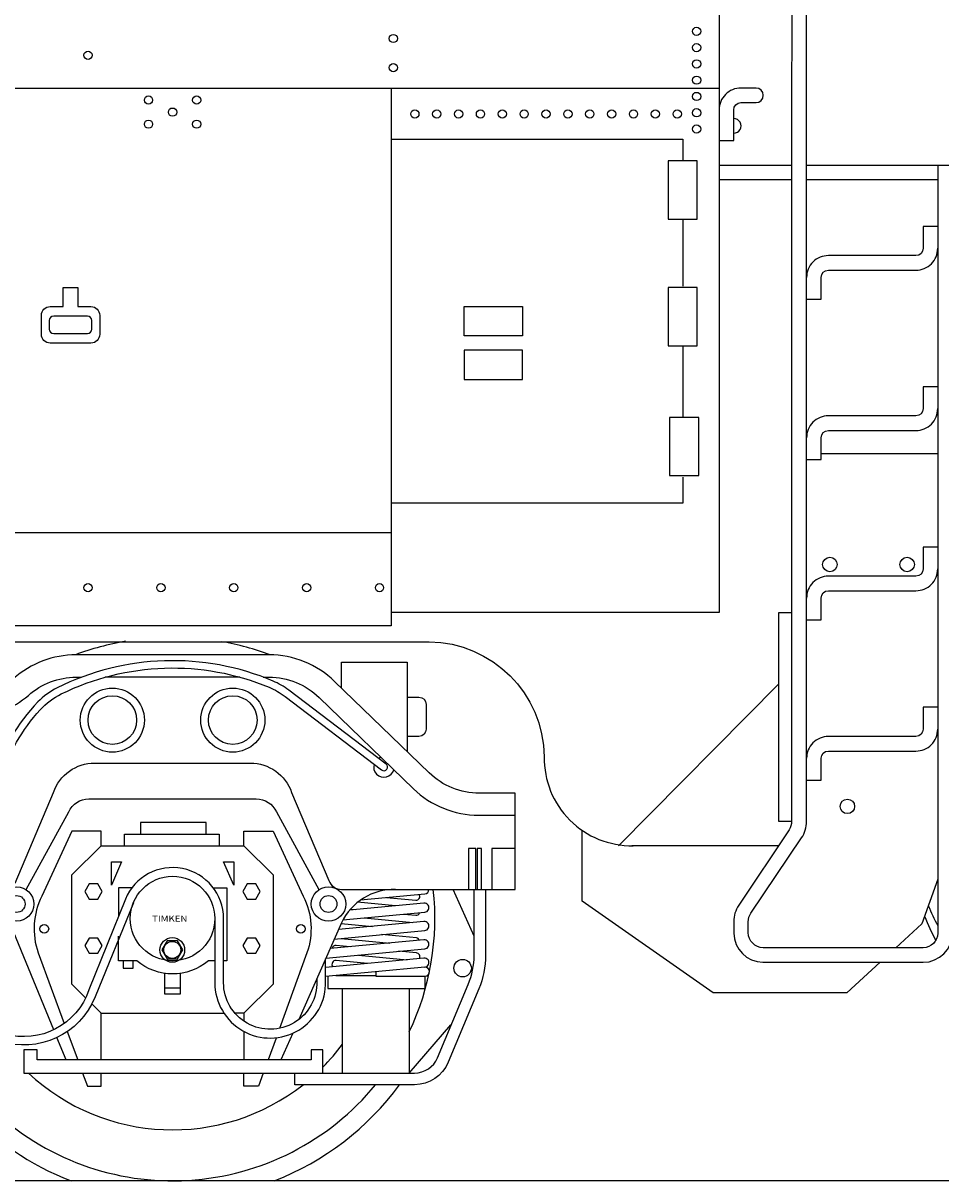
# Model space of a CAD drawing. Extents: x -649 to 1020, y -997 to 1118.
# Drawn here: x -136 to -59, y 418 to 514 of the extents above; entities that cross this region are included whole.
import ezdxf

# ---------------------------------------------------------------- set-up
doc = ezdxf.new("R2010")
doc.units = 0
doc.header["$MEASUREMENT"] = 0
doc.layers.add('1', color=7, linetype='CONTINUOUS')
doc.styles.add('COMPLEX', font='complex')

msp = doc.modelspace()

# ---------------------------------------------------------------- linework, layer by layer
at = {"layer": '1', "color": 7}
for points in [[(-92.89773, 593.37405), (-92.89773, 575.21974), (-77.76913, 575.21974), (-77.76913, 465.08358), (-105.0006, 465.08358)], [(-71.74893, 447.73556), (-72.80695, 447.73556), (-72.80695, 465.08358), (-71.71769, 465.08358)], [(-64.40436, 436.03669), (-67.15895, 433.49508), (-78.25325, 433.49508), (-89.14583, 441.11989), (-89.14583, 446.92927)], [(-72.80695, 445.71899), (-85.03086, 445.71899)], [(-59.61482, 442.93006), (-60.94507, 439.22851), (-63.09265, 437.24697)]]:
    msp.add_lwpolyline(points, dxfattribs=at)
at = {"layer": '1', "color": 4}
for points in [[(-59.61482, 502.22663), (-59.61482, 438.45726, -0.41421356), (-60.82511, 437.24697), (-74.09856, 437.24697, -0.41421356), (-75.34856, 438.49697), (-75.34856, 439.41054, -0.14919936), (-75.13554, 440.10852), (-70.92673, 446.36161, 0.14919936), (-70.50741, 447.73556), (-70.50741, 574.00945, 0.41421356), (-72.92798, 576.43003), (-79.82662, 576.43003), (-79.82662, 575.21974), (-72.92798, 575.21974, -0.41421356), (-71.71769, 574.00945), (-71.74893, 447.73556, -0.1503507), (-71.95975, 447.0503), (-76.14525, 440.77537, 0.14813115), (-76.55884, 439.40997), (-76.55884, 438.45726, 0.40479025), (-74.13827, 436.03669), (-60.82511, 436.03669, 0.41421356), (-58.40453, 438.45726)], [(-77.76913, 504.2969), (-76.55884, 504.2969), (-76.55884, 506.8385, -0.41421356), (-75.9537, 507.44365), (-74.70623, 507.44365, 1), (-74.70623, 508.65393), (-75.9537, 508.65393, 0.41731348), (-77.77069, 506.8385, -0.41731348)], [(-59.61482, 497.1562), (-60.82511, 497.1562), (-60.82511, 495.34077, -0.41421356), (-61.43025, 494.73563), (-68.69198, 494.73563, 0.41451572), (-70.50817, 492.9202, -0.41451572)], [(-70.50741, 491.10476), (-69.29712, 491.10476), (-69.29712, 492.9202, -0.41421356), (-68.69198, 493.52534), (-61.43025, 493.52534, 0.41451572), (-59.61669, 495.34077, -0.41451572)], [(-59.61482, 483.84304), (-60.82511, 483.84304), (-60.82511, 482.02761, -0.41421356), (-61.43025, 481.42247), (-68.69198, 481.42247, 0.41451572), (-70.50817, 479.60703, -0.41451572)], [(-70.50741, 477.7916), (-69.29712, 477.7916), (-69.29712, 479.60703, -0.41421356), (-68.69198, 480.21218), (-61.43025, 480.21218, 0.41451572), (-59.61669, 482.02761, -0.41451572)], [(-59.61482, 470.52988), (-60.82511, 470.52988), (-60.82511, 468.71445, -0.41421356), (-61.43025, 468.1093), (-68.69198, 468.1093, 0.41451572), (-70.50817, 466.29387, -0.41451572)], [(-70.50741, 464.47844), (-69.29712, 464.47844), (-69.29712, 466.29387, -0.41421356), (-68.69198, 466.89902), (-61.43025, 466.89902, 0.41451572), (-59.61669, 468.71445, -0.41451572)], [(-111.17484, 434.68036), (-111.17484, 434.45959, -1.01526276), (-118.91891, 434.34228), (-118.91891, 439.66755, 0.82183727), (-127.07294, 441.27776), (-130.1034, 433.75376, -0.96455538), (-141.01193, 436.95763), (-137.37547, 451.22359, -0.11836638), (-134.14198, 457.01285, -0.09172962), (-132.3946, 458.32159, -0.21712209), (-115.13825, 458.87896, -0.06386222), (-113.81574, 458.11669), (-105.79107, 452.01097, 1), (-105.42042, 452.49811), (-113.506, 458.64406, 0.06234949), (-114.79555, 459.39168, 0.21959114), (-132.73776, 458.82713, 0.08311084), (-134.33889, 457.66066, 0.12722021), (-137.95833, 451.37217, -0.12722021)], [(-136.21082, 442.61609), (-133.0446, 450.14347, -0.31952669), (-129.61403, 452.58507), (-116.69579, 452.58507, -0.31952669), (-113.26522, 450.14347), (-110.17241, 442.82783, 0.31952669), (-109.13309, 442.08812), (-94.71316, 442.08812), (-94.71316, 450.07602), (-97.67511, 450.07602, -0.19479068), (-101.84988, 451.76658), (-109.69911, 459.37051, 0.19479068), (-115.13705, 461.57259), (-131.15832, 461.57259, 0.18342845), (-136.35909, 459.60379, -0.18342158)], [(-180.32561, 456.52487, -0.13096004), (-153.12491, 456.52487), (-139.57168, 456.52487, 0.18327632), (-135.12804, 458.21032, -0.18327632), (-131.16565, 459.71322), (-130.7108, 459.71322)], [(-115.62075, 459.71852), (-115.13705, 459.71852, -0.19479068), (-110.98916, 458.03885), (-103.15381, 450.44835, 0.19410705), (-97.73068, 448.26059), (-94.71316, 448.26059)], [(-103.66928, 458.06392), (-102.70105, 458.06392, -0.41421356), (-102.09591, 457.45877), (-102.09591, 455.40129, -0.41421356), (-102.70105, 454.79614), (-103.66928, 454.79614)], [(-59.61482, 457.21672), (-60.82511, 457.21672), (-60.82511, 455.40129, -0.41421356), (-61.43025, 454.79614), (-68.69198, 454.79614, 0.41451572), (-70.50817, 452.98071, -0.41451572)], [(-70.50741, 451.16528), (-69.29712, 451.16528), (-69.29712, 452.98071, -0.41421356), (-68.69198, 453.58585), (-61.43025, 453.58585, 0.41451572), (-59.61669, 455.40129, -0.41451572)], [(-105.85174, 453.06524, 0.06424337), (-106.04946, 452.97625, -0.06424337)], [(-106.41976, 452.48932, 1.00837686), (-104.78792, 452.03337, -1.00837686)], [(-126.41059, 440.97884), (-129.58431, 433.15343, -0.93434938), (-141.68557, 437.12934), (-138.04577, 451.39438)], [(-135.30899, 442.09262), (-131.77369, 448.53253, -0.29754103), (-130.11163, 449.61766), (-116.19819, 449.61766, -0.29754103), (-114.53613, 448.53253), (-111.00083, 442.09262)], [(-130.37297, 433.08833), (-131.50589, 434.22126), (-131.50589, 443.29841), (-129.08532, 445.71899), (-129.08532, 446.92927), (-131.50589, 446.92927), (-134.01377, 441.52663, 0.20228954), (-134.31677, 436.83233), (-132.14468, 430.95907)], [(-117.2245, 445.71899), (-117.2245, 446.92927), (-114.80393, 446.92927), (-112.29605, 441.52663, -0.20228954), (-111.99305, 436.83233), (-114.27483, 430.54692)], [(-104.63751, 442.08812, 0.29678053), (-109.13316, 439.31561), (-112.67394, 431.28076)], [(-119.64508, 439.66755), (-119.64508, 434.34228, 1.01290056), (-110.4484, 434.46017), (-110.4484, 436.33102)], [(-119.64508, 436.15772), (-120.18292, 436.15772, -0.36650833), (-126.1269, 436.15772), (-127.63297, 436.15772), (-127.63297, 438.2152)]]:
    msp.add_lwpolyline(points, format="xyb", dxfattribs=at)
for points in [[(-105.0006, 508.65393), (-105.0006, 463.99433), (-210.29561, 463.99433), (-210.29561, 508.65393), (-77.76913, 508.65393)], [(-105.0006, 504.41793), (-80.79485, 504.41793), (-80.79485, 502.6025)], [(-71.71769, 502.22663), (-77.76913, 502.22663)], [(-52.83721, 502.22663), (-70.50741, 502.22663)], [(-71.71769, 501.01634), (-77.76913, 501.01634)], [(-59.61482, 501.01634), (-70.50741, 501.01634)], [(-80.79485, 497.76135), (-80.79485, 492.19402)], [(-80.79485, 487.23185), (-80.79485, 481.30144)], [(-59.61482, 478.27959), (-69.29712, 478.27959)], [(-80.79485, 476.33926), (-80.79485, 474.16074), (-105.0006, 474.16074)], [(-210.29561, 471.74017), (-105.0006, 471.74017)], [(-109.11558, 458.80522), (-109.11558, 460.96861), (-103.66928, 460.96861), (-103.66928, 453.52912)], [(-117.55993, 459.71852), (-128.74989, 459.71852)], [(-86.12012, 445.71899), (-72.80695, 459.15542)], [(-120.37125, 446.68722), (-120.37125, 447.65545), (-125.81754, 447.65545), (-125.81754, 446.68722)], [(-127.14886, 445.71899), (-127.14886, 446.68722), (-119.28199, 446.68722), (-119.28199, 445.71899)], [(-129.08532, 445.71899), (-117.2245, 445.71899), (-114.80393, 443.29841), (-114.80393, 434.22126), (-117.2245, 431.80068), (-117.2245, 431.14016)], [(-97.98093, 442.08812), (-97.98093, 445.47693), (-98.58608, 445.47693), (-98.58608, 442.08812)], [(-97.49682, 442.08812), (-97.49682, 445.47693), (-97.8599, 445.47693), (-97.8599, 442.08812)], [(-94.71316, 445.47693), (-96.64962, 445.47693), (-96.64962, 442.08812)], [(-126.54372, 442.20915), (-127.65491, 442.20915), (-127.65491, 439.83285)], [(-119.76611, 442.20915), (-118.65491, 442.20915), (-118.65491, 436.15772), (-118.91891, 436.15772)], [(-133.01556, 430.43538), (-136.7781, 439.59089)], [(-127.26989, 436.15772), (-127.26989, 435.55257), (-126.42269, 435.55257), (-126.42269, 436.15772)], [(-123.82057, 435.11688), (-123.82057, 433.42248), (-122.48925, 433.42248), (-122.48925, 435.11688)], [(-123.82057, 433.9066), (-122.48925, 433.9066)], [(-129.08532, 427.92776), (-129.08532, 431.80068), (-129.83066, 432.54602)], [(-129.08532, 431.80068), (-118.87899, 431.80068)], [(-117.2245, 431.80068), (-117.96827, 431.80068)], [(-131.89525, 430.28415), (-131.02441, 427.92776)], [(-117.2245, 430.29189), (-117.2245, 427.92776)], [(-113.17652, 430.14029), (-114.15153, 427.92776)], [(-131.98504, 427.92776), (-132.75086, 429.79128)], [(-114.56187, 429.74319), (-115.22565, 427.92776)], [(-130.62186, 426.8385), (-130.21931, 425.74924), (-129.08532, 425.74924), (-129.08532, 426.8385)], [(-115.62108, 426.8385), (-116.01422, 425.74924), (-117.2245, 425.74924), (-117.2245, 426.8385)]]:
    msp.add_lwpolyline(points, dxfattribs=at)
at = {"layer": '1', "color": 7}
for points in [[(-76.55884, 504.90204, 1.01944005), (-76.55884, 506.11233, -1.01944005)], [(-265.60574, 428.77496), (-264.51648, 428.77496, 0.21426363), (-263.08201, 430.18029), (-262.80749, 430.88076, -0.29345907), (-260.65867, 432.43564, 0.30188067), (-243.56945, 445.05628), (-240.8021, 452.54265, -0.31392264), (-226.2714, 462.66301), (-187.60951, 462.66301, -0.19891237), (-185.84174, 461.93078), (-185.12769, 461.21673, 0.19891237), (-183.35992, 460.48449), (-150.0906, 460.48449, 0.19891237), (-148.32283, 461.21673), (-147.60878, 461.93078, -0.19891237), (-145.84101, 462.66301), (-101.85536, 462.66301, -0.40700034), (-92.29154, 453.10377, 0.42417634), (-84.9078, 445.72003, -0.42417634)]]:
    msp.add_lwpolyline(points, format="xyb", dxfattribs=at)
at = {"layer": '1', "color": 4}
for points in [[(-79.58456, 502.6025), (-82.00514, 502.6025), (-82.00514, 497.76135), (-79.58456, 497.76135)], [(-79.58456, 492.07299), (-82.00514, 492.07299), (-82.00514, 487.23185), (-79.58456, 487.23185)], [(-94.10801, 488.07905), (-98.94916, 488.07905), (-98.94916, 490.49962), (-94.10801, 490.49962)], [(-98.94916, 484.44818), (-94.10801, 484.44818), (-94.10801, 486.86876), (-98.94916, 486.86876)], [(-79.46353, 481.30144), (-81.88411, 481.30144), (-81.88411, 476.46029), (-79.46353, 476.46029)], [(-127.39092, 444.38767), (-128.23812, 442.45121), (-128.23812, 444.38767)], [(-118.0717, 442.45121), (-118.91891, 444.38767), (-118.0717, 444.38767)], [(-130.43598, 441.91755), (-130.07513, 441.29255), (-129.35345, 441.29255), (-128.9926, 441.91755), (-129.35345, 442.54255), (-130.07513, 442.54255)], [(-117.31722, 441.91755), (-116.95638, 441.29255), (-116.23469, 441.29255), (-115.87384, 441.91755), (-116.23469, 442.54255), (-116.95638, 442.54255)], [(-130.43598, 437.41755), (-130.07513, 436.79255), (-129.35345, 436.79255), (-128.9926, 437.41755), (-129.35345, 438.04255), (-130.07513, 438.04255)], [(-122.31029, 437.06183), (-122.74331, 437.81183), (-123.60933, 437.81183), (-124.04234, 437.06183), (-123.60933, 436.31183), (-122.74331, 436.31183)], [(-117.31722, 437.41755), (-116.95638, 436.79255), (-116.23469, 436.79255), (-115.87384, 437.41755), (-116.23469, 438.04255), (-116.95638, 438.04255)]]:
    msp.add_lwpolyline(points, close=True, dxfattribs=at)
for points in [[(-129.93252, 487.4739), (-133.32133, 487.4739, -0.41421356), (-134.0475, 488.20008), (-134.0475, 489.77345, -0.41421356), (-133.32133, 490.49962), (-132.23207, 490.49962), (-132.23207, 492.07299), (-131.02178, 492.07299), (-131.02178, 490.49962), (-129.93252, 490.49962, -0.41421356), (-129.20635, 489.77345), (-129.20635, 488.20008, -0.41421356)], [(-130.22786, 489.71293), (-133.02598, 489.71293, 0.41421356), (-133.38907, 489.34985), (-133.38907, 488.62368, 0.41421356), (-133.02598, 488.26059), (-130.22786, 488.26059, 0.41421356), (-129.86478, 488.62368), (-129.86478, 489.34985, 0.41421356)]]:
    msp.add_lwpolyline(points, format="xyb", close=True, dxfattribs=at)
at = {"layer": '1', "color": 1}
for points in [[(-127.05133, 462.69882, 0.04631884), (-131.2245, 461.58794, -0.04631884)], [(-115.04375, 461.57259, 0.04455082), (-119.05241, 462.66301, -0.04455082)], [(-103.50125, 430.26927, 0.14025719), (-101.50463, 442.08812, -0.14025719)], [(-110.68895, 427.3155, 0.03610846), (-109.04155, 429.23748, -0.03610846)], [(-135.12942, 426.8385, 0.36988331), (-112.31017, 425.87027, -0.36988331)], [(-138.22322, 423.93415, 0.43723512), (-106.29582, 425.87027, -0.43723512)], [(-114.7271, 417.88237, 0.14341515), (-104.30665, 425.87027, -0.14341515)], [(-140.41996, 423.93415, 0.11618186), (-131.58272, 417.88237, -0.11618186)]]:
    msp.add_lwpolyline(points, format="xyb", dxfattribs=at)
at = {"layer": '1', "color": 6}
for points in [[(-110.68895, 426.8385), (-110.68895, 428.77496), (-111.65718, 428.77496), (-111.65718, 427.92776), (-134.41058, 427.92776), (-134.41058, 428.77496), (-135.49984, 428.77496), (-135.49984, 426.8385), (-103.05405, 426.8385, 0.30277564), (-101.15483, 428.10465), (-98.59812, 434.19233, 0.09901951), (-98.11348, 436.61556), (-98.11348, 442.08812)], [(-97.16387, 442.08812), (-97.16387, 436.61556, -0.09901951), (-97.72156, 433.8271), (-100.26257, 427.72867, -0.30242568), (-103.05405, 425.87027), (-112.9885, 425.87027), (-112.9885, 426.8385)]]:
    msp.add_lwpolyline(points, format="xyb", dxfattribs=at)
at = {"layer": '1', "color": 2}
for points in [[(-107.53634, 441.21124), (-102.20662, 441.71406, 0.38539407), (-101.86435, 442.08812, -0.38539407)], [(-105.37764, 441.41489), (-102.96598, 441.1888, 0.62651271), (-102.67437, 441.66993, -0.62651271)], [(-109.0139, 439.55129), (-102.20662, 440.19351, 1), (-102.27758, 440.94567), (-108.46248, 440.36217)], [(-103.94181, 440.02981), (-102.96598, 439.93833, 0.35066517), (-102.63959, 440.15266, -0.35066517)], [(-109.7291, 437.96328), (-102.20662, 438.67297, 1), (-102.27758, 439.42512), (-109.38019, 438.75504)], [(-110.42824, 436.37677), (-102.20662, 437.15242, 1), (-102.27758, 437.90458), (-110.07933, 437.16854)], [(-102.64853, 437.86958, 0.27677464), (-102.90762, 438.05989), (-105.81548, 438.3325)], [(-108.41409, 437.32564), (-109.57682, 437.43465, 0.38450494), (-109.91263, 437.18427, -0.38450494)], [(-102.66278, 436.34769, 0.53965482), (-102.90762, 436.80941), (-104.37965, 436.94741)], [(-102.20662, 435.63188, 1), (-102.27758, 436.38403), (-110.4484, 435.61317)], [(-106.2714, 435.2484), (-106.2714, 434.86994), (-102.19114, 434.86994, 1), (-102.20662, 435.63188), (-110.4484, 434.85433)], [(-106.97825, 435.94056), (-109.57682, 436.18417, 0.67312561), (-109.84398, 435.6702, -0.67312561)]]:
    msp.add_lwpolyline(points, format="xyb", dxfattribs=at)
at = {"layer": '1', "color": 6}
for points in [[(-98.10196, 438.2152), (-99.85102, 442.08812)], [(-110.26523, 434.87161), (-110.26523, 433.86261), (-102.19114, 433.86261), (-102.19114, 434.86994)], [(-109.04155, 426.8385), (-109.04155, 433.86261)], [(-103.50125, 433.86261), (-103.50125, 426.8385), (-100.03842, 430.83245)]]:
    msp.add_lwpolyline(points, dxfattribs=at)
at = {"layer": '1', "color": 2}
for points in [[(-108.38971, 440.4468), (-107.97625, 440.40804)], [(-104.63759, 440.72302), (-107.7922, 441.01876)], [(-107.25132, 439.71758), (-103.20175, 439.33793)], [(-109.15414, 439.26799), (-106.54041, 439.02295)], [(-109.15414, 438.01752), (-105.10457, 437.63787)], [(-107.71831, 436.63243), (-103.66874, 436.25279)], [(-109.606, 434.93507), (-106.2714, 434.93507)]]:
    msp.add_lwpolyline(points, dxfattribs=at)
at = {"layer": '1', "color": 5}
for points in [[(-60.39874, 440.74871, 0.02860808), (-59.61482, 439.06845, -0.02860808)], [(-60.71635, 439.86494, 0.03459819), (-59.77367, 437.85787, -0.03459819)]]:
    msp.add_lwpolyline(points, format="xyb", dxfattribs=at)
at = {"layer": '1', "color": 3}
msp.add_lwpolyline([(986.6015, 417.88237), (-612.11104, 417.88237)], dxfattribs=at)
at = {"layer": '1', "color": 7}
for centre, radius in [((-79.6407, 513.36728), 0.34232), ((-104.81906, 512.76891), 0.34232), ((-130.17458, 511.37658), 0.34232), ((-79.6407, 512.01412), 0.34232), ((-104.81906, 510.34834), 0.34232), ((-79.6407, 510.66095), 0.34232), ((-79.6407, 509.30778), 0.34232), ((-125.15491, 507.65393), 0.34232), ((-121.15491, 507.65393), 0.34232), ((-79.6407, 507.95462), 0.34232), ((-123.15491, 506.65393), 0.34232), ((-103.03352, 506.49999), 0.34232), ((-101.21809, 506.49999), 0.34232), ((-99.40266, 506.49999), 0.34232), ((-97.58723, 506.49999), 0.34232), ((-95.7718, 506.49999), 0.34232), ((-93.95636, 506.49999), 0.34232), ((-92.14093, 506.49999), 0.34232), ((-90.3255, 506.49999), 0.34232), ((-88.51007, 506.49999), 0.34232), ((-86.69464, 506.49999), 0.34232), ((-84.87921, 506.49999), 0.34232), ((-83.06378, 506.49999), 0.34232), ((-81.24835, 506.49999), 0.34232), ((-79.6407, 506.60145), 0.34232), ((-125.15491, 505.65393), 0.34232), ((-121.15491, 505.65393), 0.34232), ((-79.6407, 505.24828), 0.34232), ((-68.57095, 469.07753), 0.60074), ((-62.15642, 469.07753), 0.60074), ((-130.17458, 467.15261), 0.34232), ((-124.12314, 467.15261), 0.34232), ((-118.0717, 467.15261), 0.34232), ((-112.02027, 467.15261), 0.34232), ((-105.96883, 467.15261), 0.34232), ((-67.1186, 448.98676), 0.60074)]:
    msp.add_circle(centre, radius, dxfattribs=at)
at = {"layer": '1', "color": 4}
for centre, radius in [((-128.15491, 456.15179), 2.66263), ((-118.15491, 456.15179), 2.66263), ((-128.15491, 456.15179), 2.01843), ((-118.15491, 456.15179), 2.01843), ((-136.10499, 440.87784), 1.4276), ((-136.10499, 440.87784), 0.7039), ((-110.20484, 440.87784), 1.4276), ((-110.20484, 440.87784), 0.7039), ((-133.80544, 438.82035), 0.36374), ((-112.50438, 438.82035), 0.36374), ((-123.17632, 437.06183), 1.02505), ((-123.17632, 437.06183), 0.7039)]:
    msp.add_circle(centre, radius, dxfattribs=at)
at = {"layer": '1', "color": 6}
for centre, radius in [((-123.15491, 439.66755), 3.50983), ((-99.07019, 435.55257), 0.72617)]:
    msp.add_circle(centre, radius, dxfattribs=at)

# ---------------------------------------------------------------- texts
at = {"layer": '1', "color": 2, "style": 'COMPLEX', "width": 1.17}
msp.add_text('TIMKEN', height=0.5, dxfattribs=at).set_placement((-124.85103, 439.41394))

doc.saveas('drawing.dxf')
